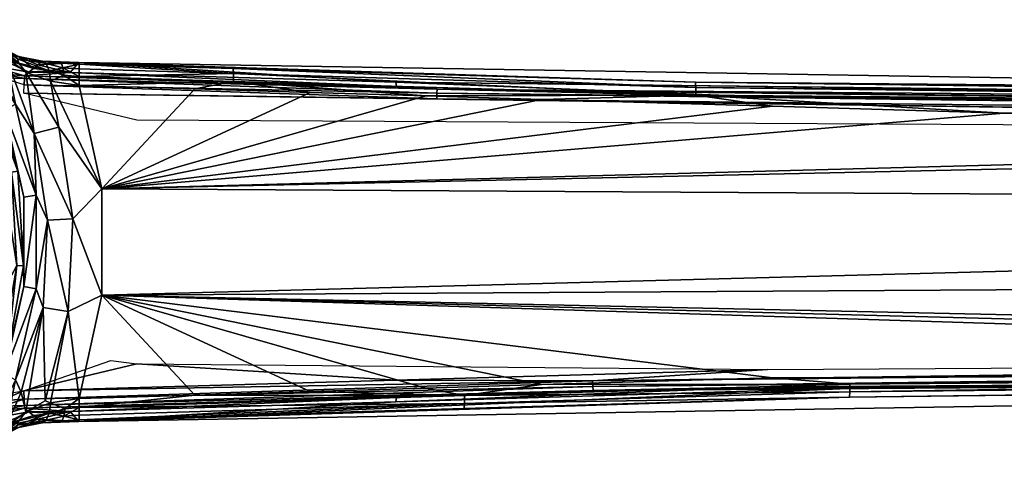
# Model space of a CAD drawing. Units: inches. Extents: x -316 to -161, y 1346 to 1475.
# Drawn here: x -237 to -233, y 1350 to 1352 of the extents above; entities that cross this region are included whole.
import ezdxf

# ---------------------------------------------------------------- set-up
doc = ezdxf.new("R2010")
doc.units = ezdxf.units.IN
doc.header["$MEASUREMENT"] = 0
doc.layers.add('AFUFR-3-FTMT', color=7, linetype='Continuous', true_color=0x7a7a7a)
doc.layers.add('AFUFR-P-T', color=7, linetype='Continuous')
doc.styles.get("Standard").update_dxf_attribs({"font": 'arial.ttf'})

# ---------------------------------------------------------------- blocks, each defined once
blk = doc.blocks.new('3_LKB-MS-3672M')
at = {"layer": 'AFUFR-P-T', "flags": 1}
for tag, height in [('CAPTG', 2.5), ('CAPPN', 0.001), ('CAPMG', 0.001), ('CAPMC', 0.001), ('CAPQT', 0.001), ('CAPDH', 0.001), ('CAPGC', 0.001)]:
    blk.add_attdef(tag, (0, 0), '', height=height, dxfattribs=at)
at = {"layer": 'AFUFR-3-FTMT'}
mesh = blk.add_polyface(dxfattribs=at)
corners = [(15.1785, 1.4982, 3.4837), (15.0866, 1.1147, 3.4902), (15.23, 11.1683, 3.4041), (15.1056, 2.5176, 3.4703), (15.9808, 11.0142, 4.8376), (15.7049, 12.5846, 4.761), (15.7717, 1.3802, 5.0654), (16.0276, 9.4437, 4.9143), (16.0525, 3.6584, 4.9526), (15.4757, 12.5846, 4.761), (15.4116, 1.3802, 5.0654), (15.1764, 10.2289, 4.876), (15.1543, 4.4437, 4.9143), (15.1461, 10.6692, 3.7724), (15.1349, 9.9075, 3.4826), (15.1001, 3.6441, 3.5042), (15.0496, 2.3783, 3.932), (14.9826, 1.3012, 4.984), (15.168, 12.583, 4.6792), (16.085, 4.0202, 3.8552), (16.0833, 3.6441, 3.5042), (16.0457, 9.9075, 3.4826), (15.0496, 3.3965, 4.9135), (15.1309, 3.6584, 4.9526), (15.0937, 3.3974, 4.9594), (15.1547, 10.4915, 4.8573), (15.0668, 3.3973, 4.9411), (15.1278, 10.4914, 4.839), (16.2007, 1.3012, 4.984), (16.0125, 12.583, 4.6792), (16.1182, 3.92, 4.888), (16.0073, 12.5843, 4.7101), (16.1009, 3.9208, 4.9157), (15.9647, 12.5852, 4.7543), (16.074, 3.9209, 4.934), (16.0042, 10.2289, 4.876), (16.0759, 2.8732, 4.9907), (15.0726, 2.5191, 3.5022), (15.171, 11.1709, 3.4611), (15.1796, 11.1702, 3.4324), (15.0859, 2.5184, 3.4829), (15.2011, 11.1692, 3.4117), (15.9867, 9.9049, 3.4256), (15.9505, 11.1683, 3.4041), (16.0626, 3.0472, 3.4613), (15.9795, 11.1692, 3.4117), (16.0823, 3.0479, 3.4739), (16.001, 11.1702, 3.4324), (16.0956, 3.0487, 3.4931), (16.0243, 3.6415, 3.4472)]
mesh.append_faces([[corners[k] for k in face] for face in [(0, 1, 2, 2), (2, 1, 3, 3), (4, 5, 6, 6), (7, 6, 8, 8), (5, 9, 6, 6), (6, 9, 10, 10), (11, 12, 10, 10), (13, 14, 15, 15), (13, 15, 16, 16), (16, 17, 18, 18), (19, 20, 21, 21), (22, 18, 17, 17), (23, 12, 24, 24), (24, 12, 25, 25), (24, 25, 26, 26), (26, 27, 22, 22), (28, 29, 30, 30), (30, 31, 32, 32), (33, 34, 32, 32), (4, 35, 34, 34), (34, 7, 8, 8), (8, 36, 34, 34), (37, 15, 14, 14), (38, 39, 37, 37), (37, 39, 40, 40), (39, 41, 40, 40), (40, 41, 3, 3), (41, 2, 3, 3), (42, 43, 44, 44), (44, 45, 46, 46), (46, 47, 48, 48), (48, 21, 20, 20), (44, 49, 42, 42)]], dxfattribs={"vtx2": -1})
mesh = blk.add_polyface(dxfattribs=at)
corners = [(15.9808, 11.0142, 4.8376), (15.7717, 1.3802, 5.0654), (16.0042, 10.2289, 4.876), (16.0276, 9.4437, 4.9143), (15.4116, 1.3802, 5.0654), (15.4757, 12.5846, 4.761), (15.1998, 11.0142, 4.8376), (15.1764, 10.2289, 4.876), (15.1461, 10.6692, 3.7724), (15.1741, 11.2487, 3.4354), (15.1724, 11.2118, 3.4541), (15.171, 11.1709, 3.4611), (15.1349, 9.9075, 3.4826), (15.0496, 2.3783, 3.932), (15.168, 12.583, 4.6792), (16.2007, 1.3012, 4.984), (16.085, 4.0202, 3.8552), (16.0125, 12.583, 4.6792), (16.0457, 9.9075, 3.4826), (16.0019, 11.7685, 3.7211), (16.0095, 11.1709, 3.4611), (15.2465, 12.5846, 4.7606), (15.1547, 10.4915, 4.8573), (15.2159, 12.5852, 4.7543), (15.1278, 10.4914, 4.839), (15.1732, 12.5843, 4.7101), (15.1105, 10.4906, 4.8114), (15.0496, 3.3965, 4.9135), (15.0668, 3.3973, 4.9411), (15.1543, 4.4437, 4.9143), (16.1182, 3.92, 4.888), (16.0073, 12.5843, 4.7101), (16.1009, 3.9208, 4.9157), (15.9905, 12.5851, 4.7365), (15.9647, 12.5852, 4.7543), (16.074, 3.9209, 4.934), (15.0726, 2.5191, 3.5022), (15.21, 11.1937, 3.4037), (15.23, 11.1683, 3.4041), (15.2011, 11.1692, 3.4117), (15.9505, 11.1683, 3.4041), (15.9706, 11.1935, 3.4038), (15.9795, 11.1692, 3.4117), (15.9904, 11.1982, 3.4156), (16.001, 11.1702, 3.4324), (16.0626, 3.0472, 3.4613), (16.0823, 3.0479, 3.4739), (16.0956, 3.0487, 3.4931)]
mesh.append_faces([[corners[k] for k in face] for face in [(0, 1, 2, 2), (2, 1, 3, 3), (4, 5, 6, 6), (4, 6, 7, 7), (8, 9, 10, 10), (8, 10, 11, 11), (11, 12, 8, 8), (13, 14, 8, 8), (15, 16, 17, 17), (17, 16, 18, 18), (19, 18, 20, 20), (6, 21, 22, 22), (22, 23, 24, 24), (24, 25, 26, 26), (26, 14, 27, 27), (28, 22, 24, 24), (27, 24, 26, 26), (29, 7, 22, 22), (22, 7, 6, 6), (30, 17, 31, 31), (32, 31, 33, 33), (32, 33, 34, 34), (34, 0, 35, 35), (35, 2, 3, 3), (36, 12, 11, 11), (37, 38, 39, 39), (40, 41, 42, 42), (42, 43, 44, 44), (45, 40, 42, 42), (46, 42, 44, 44), (47, 44, 18, 18), (44, 20, 18, 18)]], dxfattribs={"vtx2": -1})
mesh = blk.add_polyface(dxfattribs=at)
corners = [(16.0525, 3.6584, 4.9526), (15.7717, 1.3802, 5.0654), (16.0759, 2.8732, 4.9907), (16.0877, 2.4806, 5.0096), (15.4116, 1.3802, 5.0654), (15.1543, 4.4437, 4.9143), (15.1309, 3.6584, 4.9526), (15.1074, 2.8732, 4.9907), (15.0496, 2.3783, 3.932), (15.1001, 3.6441, 3.5042), (15.0639, 2.3807, 3.5257), (16.1338, 2.3783, 3.9344), (16.1195, 2.3807, 3.5257), (16.0833, 3.6441, 3.5042), (16.085, 4.0202, 3.8552), (16.2007, 1.3012, 4.984), (15.0467, 1.8267, 5.0348), (15.0838, 2.0879, 5.0284), (15.0956, 2.4806, 5.0096), (15.0937, 3.3974, 4.9594), (15.02, 1.8266, 5.0165), (15.0668, 3.3973, 4.9411), (15.0029, 1.8258, 4.989), (15.0496, 3.3965, 4.9135), (16.1009, 3.9208, 4.9157), (16.074, 3.9209, 4.934), (16.1131, 2.6121, 4.9973), (16.1399, 2.6121, 4.979), (16.0995, 2.0879, 5.0284), (16.1956, 1.3025, 5.0146), (16.1571, 2.6112, 4.9514), (16.1182, 3.92, 4.888), (15.0859, 2.5184, 3.4829), (15.0362, 1.1166, 3.5186), (15.0726, 2.5191, 3.5022), (16.0956, 3.0487, 3.4931), (16.1472, 1.1166, 3.5186), (16.0823, 3.0479, 3.4739), (16.1257, 1.1156, 3.4978), (16.0626, 3.0472, 3.4613), (16.0605, 2.3781, 3.4687), (16.0049, 1.4982, 3.4837), (16.0243, 3.6415, 3.4472), (16.0967, 1.1147, 3.4902)]
mesh.append_faces([[corners[k] for k in face] for face in [(0, 1, 2, 2), (2, 1, 3, 3), (4, 5, 6, 6), (4, 6, 7, 7), (8, 9, 10, 10), (11, 12, 13, 13), (11, 13, 14, 14), (14, 15, 11, 11), (16, 17, 18, 18), (16, 18, 19, 19), (19, 18, 7, 7), (19, 7, 6, 6), (20, 16, 19, 19), (20, 19, 21, 21), (22, 20, 21, 21), (22, 21, 23, 23), (24, 25, 26, 26), (24, 26, 27, 27), (25, 2, 26, 26), (2, 3, 26, 26), (26, 3, 28, 28), (27, 29, 30, 30), (27, 30, 31, 31), (31, 30, 15, 15), (24, 27, 31, 31), (32, 33, 34, 34), (10, 9, 34, 34), (13, 12, 35, 35), (35, 36, 37, 37), (37, 38, 39, 39), (40, 41, 42, 42), (39, 43, 40, 40), (40, 42, 39, 39)]], dxfattribs={"vtx2": -1})
mesh = blk.add_polyface(dxfattribs=at)
corners = [(15.1074, 2.8732, 4.9907), (15.0956, 2.4806, 5.0096), (15.4116, 1.3802, 5.0654), (15.0838, 2.0879, 5.0284), (15.072, 1.6953, 5.0471), (15.06, 1.3026, 5.0654), (15.0454, 1.2055, 5.0865), (15.2019, 1.2338, 5.0967), (15.5129, 1.2815, 5.0967), (15.0496, 2.3783, 3.932), (15.0639, 2.3807, 3.5257), (15.0167, 1.2718, 3.9837), (15.0276, 1.1173, 3.5472), (14.9905, 1.1621, 4.6459), (14.9826, 1.3012, 4.984), (15.0496, 3.3965, 4.9135), (15.0029, 1.8258, 4.989), (14.9877, 1.3025, 5.0146), (15.02, 1.8266, 5.0165), (15.0043, 1.3032, 5.0409), (15.0297, 1.3032, 5.0587), (15.0467, 1.8267, 5.0348), (15.0252, 1.2511, 5.0646), (15.0006, 1.2478, 5.0465), (14.9849, 1.2424, 5.0205), (15.1056, 2.5176, 3.4703), (15.0866, 1.1147, 3.4902), (15.0577, 1.1156, 3.4978), (15.0859, 2.5184, 3.4829), (15.0362, 1.1166, 3.5186), (15.0726, 2.5191, 3.5022)]
mesh.append_faces([[corners[k] for k in face] for face in [(0, 1, 2, 2), (2, 1, 3, 3), (2, 3, 4, 4), (4, 5, 2, 2), (5, 6, 2, 2), (2, 6, 7, 7), (2, 7, 8, 8), (9, 10, 11, 11), (11, 10, 12, 12), (11, 13, 14, 14), (11, 14, 9, 9), (15, 14, 16, 16), (16, 14, 17, 17), (16, 17, 18, 18), (18, 17, 19, 19), (18, 19, 20, 20), (18, 20, 21, 21), (21, 20, 5, 5), (21, 5, 4, 4), (4, 3, 21, 21), (6, 5, 22, 22), (22, 5, 20, 20), (22, 20, 23, 23), (23, 20, 19, 19), (23, 19, 17, 17), (23, 17, 24, 24), (24, 17, 14, 14), (25, 26, 27, 27), (25, 27, 28, 28), (28, 27, 29, 29), (30, 29, 12, 12), (30, 12, 10, 10)]], dxfattribs={"vtx2": -1})
mesh = blk.add_polyface(dxfattribs=at)
corners = [(16.0877, 2.4806, 5.0096), (15.7717, 1.3802, 5.0654), (16.0995, 2.0879, 5.0284), (16.1114, 1.6953, 5.0471), (16.1233, 1.3026, 5.0654), (15.8272, 1.2655, 5.0967), (16.1379, 1.2055, 5.0865), (15.5129, 1.2815, 5.0967), (15.4116, 1.3802, 5.0654), (16.2007, 1.3012, 4.984), (16.1928, 1.1621, 4.6459), (16.1667, 1.2718, 3.9861), (16.1338, 2.3783, 3.9344), (16.1195, 2.3807, 3.5257), (16.1557, 1.1173, 3.5472), (16.1399, 2.6121, 4.979), (16.1131, 2.6121, 4.9973), (16.1537, 1.3032, 5.0587), (16.1791, 1.3032, 5.0409), (16.1956, 1.3025, 5.0146), (16.1571, 2.6112, 4.9514), (16.2052, 1.177, 5.0122), (16.1983, 1.2454, 5.0199), (16.1826, 1.2507, 5.0459), (16.1579, 1.2538, 5.0641), (16.1727, 1.2013, 5.0729), (16.0956, 3.0487, 3.4931), (16.1472, 1.1166, 3.5186), (16.0823, 3.0479, 3.4739), (16.1257, 1.1156, 3.4978), (15.9935, 1.4109, 3.4852), (16.0049, 1.4982, 3.4837), (16.0967, 1.1147, 3.4902), (16.0605, 2.3781, 3.4687), (16.0626, 3.0472, 3.4613)]
mesh.append_faces([[corners[k] for k in face] for face in [(0, 1, 2, 2), (2, 1, 3, 3), (3, 1, 4, 4), (5, 6, 4, 4), (5, 4, 1, 1), (5, 1, 7, 7), (7, 1, 8, 8), (9, 10, 11, 11), (9, 11, 12, 12), (12, 11, 13, 13), (14, 13, 11, 11), (15, 16, 17, 17), (15, 17, 18, 18), (16, 2, 3, 3), (4, 17, 3, 3), (3, 17, 16, 16), (18, 19, 15, 15), (19, 9, 20, 20), (21, 9, 22, 22), (22, 9, 19, 19), (22, 19, 23, 23), (23, 19, 18, 18), (23, 18, 17, 17), (23, 17, 24, 24), (24, 17, 4, 4), (24, 4, 6, 6), (24, 25, 23, 23), (26, 13, 14, 14), (26, 14, 27, 27), (28, 27, 29, 29), (30, 31, 32, 32), (32, 31, 33, 33), (34, 29, 32, 32)]], dxfattribs={"vtx2": -1})
mesh = blk.add_polyface(dxfattribs=at)
corners = [(14.8371, 0.9513, 5.3013), (14.8689, 0.9215, 6.1031), (15.1237, 1.087, 5.3013), (14.9659, 1.0545, 5.1873), (15.0167, 1.2718, 3.9837), (15.0029, 1.1472, 4.2797), (14.9905, 1.1621, 4.6459), (14.9826, 1.3012, 4.984), (14.9781, 1.177, 5.0122), (14.9618, 1.0964, 5.0718), (14.96, 1.0128, 4.3909), (15.0153, 1.1322, 3.9135), (14.9881, 0.9781, 3.5492), (14.8854, 0.9859, 5.2241), (14.9288, 1.034, 5.1451), (14.9849, 1.2424, 5.0205), (14.9863, 1.191, 5.0461), (15.0006, 1.2478, 5.0465), (15.0106, 1.2013, 5.0729), (15.0152, 1.122, 5.1323), (14.9845, 1.098, 5.1387), (14.9358, 1.0312, 5.2), (14.8738, 0.9758, 5.2677), (14.9698, 1.0931, 5.1253), (14.9588, 1.085, 5.1101), (14.92, 1.0221, 5.182), (15.0276, 1.1173, 3.5472), (15.0212, 1.0437, 3.5271), (15.0038, 0.9684, 3.5092), (14.9923, 0.9753, 3.5282)]
mesh.append_faces([[corners[k] for k in face] for face in [(0, 1, 2, 2), (3, 0, 2, 2), (4, 5, 6, 6), (7, 6, 8, 8), (8, 6, 9, 9), (9, 6, 5, 5), (9, 5, 10, 10), (10, 5, 11, 11), (10, 11, 12, 12), (10, 13, 14, 14), (10, 14, 9, 9), (15, 7, 8, 8), (8, 16, 15, 15), (15, 16, 17, 17), (16, 18, 17, 17), (19, 18, 20, 20), (19, 20, 3, 3), (3, 20, 21, 21), (3, 21, 22, 22), (20, 18, 23, 23), (23, 18, 16, 16), (23, 16, 24, 24), (24, 16, 9, 9), (24, 9, 14, 14), (16, 8, 9, 9), (24, 14, 25, 25), (25, 14, 13, 13), (21, 20, 25, 25), (25, 20, 23, 23), (25, 23, 24, 24), (26, 27, 12, 12), (28, 29, 27, 27)]], dxfattribs={"vtx2": -1})
mesh = blk.add_polyface(dxfattribs=at)
corners = [(15.5129, 1.2815, 5.0967), (15.2019, 1.2338, 5.0967), (15.2236, 1.1501, 5.1832), (15.5173, 1.1951, 5.1832), (15.1237, 1.087, 5.3013), (14.8689, 0.9215, 6.1031), (15.1439, 1.0495, 6.1031), (15.4331, 1.1566, 5.3013), (15.44, 1.1151, 6.1031), (15.7433, 1.1151, 6.1031), (15.0454, 1.2055, 5.0865), (15.0152, 1.122, 5.1323), (14.9659, 1.0545, 5.1873), (15.0167, 1.2718, 3.9837), (15.0276, 1.1173, 3.5472), (15.0153, 1.1322, 3.9135), (15.0029, 1.1472, 4.2797), (14.9881, 0.9781, 3.5492), (15.0006, 1.2478, 5.0465), (15.0106, 1.2013, 5.0729), (15.0252, 1.2511, 5.0646), (15.0362, 1.1166, 3.5186), (15.0212, 1.0437, 3.5271), (15.034, 1.0397, 3.508), (15.0577, 1.1156, 3.4978), (15.6723, 1.1132, 6.1296), (15.3508, 1.0944, 6.1296), (15.0423, 1.0021, 6.1296), (15.0508, 0.9822, 6.1512), (15.3546, 1.0731, 6.1512), (15.5917, 0.9094, 6.1591), (15.7368, 1.0565, 6.1591), (15.4466, 1.0565, 6.1591), (15.6711, 1.0916, 6.1512), (15.1632, 0.9938, 6.1591)]
mesh.append_faces([[corners[k] for k in face] for face in [(0, 1, 2, 2), (0, 2, 3, 3), (4, 5, 6, 6), (4, 6, 7, 7), (7, 6, 8, 8), (7, 8, 9, 9), (3, 2, 7, 7), (10, 11, 1, 1), (1, 11, 2, 2), (11, 12, 2, 2), (2, 12, 4, 4), (2, 4, 7, 7), (13, 14, 15, 15), (15, 16, 13, 13), (17, 15, 14, 14), (18, 19, 20, 20), (19, 10, 20, 20), (10, 19, 11, 11), (14, 21, 22, 22), (22, 21, 23, 23), (21, 24, 23, 23), (25, 9, 8, 8), (25, 8, 26, 26), (26, 8, 6, 6), (26, 6, 27, 27), (27, 28, 26, 26), (26, 28, 29, 29), (26, 29, 25, 25), (30, 31, 32, 32), (31, 33, 32, 32), (32, 33, 29, 29), (32, 29, 34, 34), (34, 29, 28, 28)]], dxfattribs={"vtx2": -1})
mesh = blk.add_polyface(dxfattribs=at)
corners = [(15.4331, 1.1566, 5.3013), (15.7433, 1.1151, 6.1031), (15.7502, 1.1566, 5.3013), (16.0395, 1.0495, 6.1031), (16.0597, 1.087, 5.3013), (15.5173, 1.1951, 5.1832), (15.8141, 1.1801, 5.1832), (16.1014, 1.1057, 5.1832), (16.2175, 1.0545, 5.1873), (16.1379, 1.2055, 5.0865), (16.1311, 1.1869, 5.0967), (16.1681, 1.122, 5.1323), (15.8272, 1.2655, 5.0967), (15.5129, 1.2815, 5.0967), (16.1667, 1.2718, 3.9861), (16.1681, 1.1322, 3.9135), (16.1557, 1.1173, 3.5472), (16.1727, 1.2013, 5.0729), (16.1579, 1.2538, 5.0641), (16.11, 1.0282, 3.4917), (16.0967, 1.1147, 3.4902), (16.1305, 1.0341, 3.4956), (16.1257, 1.1156, 3.4978), (16.1494, 1.0396, 3.508), (16.1472, 1.1166, 3.5186), (16.1622, 1.0436, 3.5271), (16.1626, 0.9582, 3.4969), (16.2853, 0.9297, 6.1296), (15.9895, 1.0572, 6.1296), (15.6723, 1.1132, 6.1296), (15.3546, 1.0731, 6.1512), (15.6711, 1.0916, 6.1512), (15.9833, 1.0365, 6.1512), (16.0202, 0.9938, 6.1591), (15.7368, 1.0565, 6.1591)]
mesh.append_faces([[corners[k] for k in face] for face in [(0, 1, 2, 2), (2, 1, 3, 3), (2, 3, 4, 4), (5, 0, 2, 2), (5, 2, 6, 6), (6, 2, 4, 4), (6, 4, 7, 7), (7, 4, 8, 8), (9, 10, 11, 11), (11, 10, 6, 6), (11, 6, 7, 7), (10, 9, 12, 12), (12, 13, 5, 5), (10, 12, 6, 6), (6, 12, 5, 5), (14, 15, 16, 16), (9, 17, 18, 18), (19, 20, 21, 21), (21, 20, 22, 22), (21, 22, 23, 23), (23, 22, 24, 24), (23, 24, 25, 25), (25, 24, 16, 16), (21, 26, 19, 19), (27, 3, 28, 28), (28, 3, 1, 1), (28, 1, 29, 29), (29, 30, 31, 31), (29, 31, 28, 28), (28, 31, 32, 32), (33, 32, 34, 34), (34, 32, 31, 31)]], dxfattribs={"vtx2": -1})
mesh = blk.add_polyface(dxfattribs=at)
corners = [(16.1014, 1.1057, 5.1832), (16.2175, 1.0545, 5.1873), (16.1681, 1.122, 5.1323), (16.0597, 1.087, 5.3013), (16.3463, 0.9513, 5.3013), (16.298, 0.9859, 5.2241), (16.2234, 1.0128, 4.391), (16.2546, 1.034, 5.1451), (16.2216, 1.0964, 5.0718), (16.2052, 1.177, 5.0122), (16.1928, 1.1621, 4.6459), (16.2007, 1.3012, 4.984), (16.1805, 1.1472, 4.2797), (16.1667, 1.2718, 3.9861), (16.1681, 1.1322, 3.9135), (16.1952, 0.978, 3.5492), (16.1557, 1.1173, 3.5472), (16.1727, 1.2013, 5.0729), (16.197, 1.191, 5.0461), (16.1826, 1.2507, 5.0459), (16.1983, 1.2454, 5.0199), (16.2245, 1.0849, 5.11), (16.2736, 1.0082, 5.215), (16.2136, 1.0931, 5.1253), (16.1989, 1.098, 5.1387), (16.1379, 1.2055, 5.0865), (16.1622, 1.0436, 3.5271), (16.1911, 0.9753, 3.5282), (16.1494, 1.0396, 3.508)]
mesh.append_faces([[corners[k] for k in face] for face in [(0, 1, 2, 2), (3, 4, 1, 1), (5, 6, 7, 7), (7, 6, 8, 8), (9, 10, 11, 11), (10, 12, 13, 13), (13, 12, 14, 14), (8, 6, 10, 10), (8, 10, 9, 9), (6, 15, 14, 14), (6, 14, 12, 12), (15, 16, 14, 14), (12, 10, 6, 6), (17, 18, 19, 19), (19, 18, 20, 20), (18, 9, 20, 20), (21, 22, 7, 7), (21, 7, 8, 8), (22, 5, 7, 7), (9, 18, 8, 8), (8, 18, 21, 21), (21, 18, 23, 23), (23, 18, 17, 17), (23, 17, 24, 24), (24, 17, 2, 2), (24, 2, 1, 1), (17, 25, 2, 2), (24, 1, 22, 22), (23, 24, 22, 22), (23, 22, 21, 21), (26, 16, 15, 15), (15, 27, 26, 26), (26, 27, 28, 28)]], dxfattribs={"vtx2": -1})

msp = doc.modelspace()

# ---------------------------------------------------------------- block references
at = {"rotation": 270}
msp.add_blockref('3_LKB-MS-3672M', (-237.6498, 1366.4519), dxfattribs=at)

doc.saveas('drawing.dxf')
